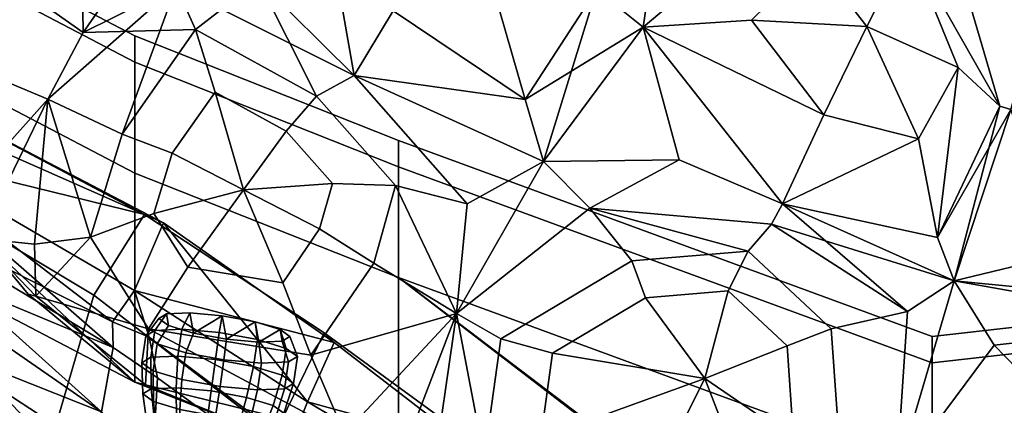
# Model space of a CAD drawing. Units: metres. Extents: x -60 to 67, y -10 to 3.
# Drawn here: x 47 to 51, y -3 to -1 of the extents above; entities that cross this region are included whole.
import ezdxf

# ---------------------------------------------------------------- set-up
doc = ezdxf.new("R2010")
doc.units = ezdxf.units.M

msp = doc.modelspace()

# ---------------------------------------------------------------- linework, layer by layer
at = {"layer": 'head', "color": 180}
for points in [[(47.4343, -1.36402), (47.4343, -1.46919, 1.66915), (46.0117, -0.724342, 1.60672), (46.0117, -0.619173)], [(46.0117, -0.619173), (46.0117, -0.724342, -1.60672), (47.4343, -1.46919, -1.66915), (47.4343, -1.36402)], [(49.9845, -0.666565, -4.84003), (49.997, -0.884343, -4.78506), (49.4698, -1.32816, -5.03922), (49.5471, -0.798733, -4.976)], [(46.0117, -1.16755, 3.21345), (46.0117, -0.724342, 1.60672), (47.4343, -1.46919, 1.66915), (47.4343, -1.9124, 3.3383)], [(47.4343, -1.9124, -3.3383), (47.4343, -1.46919, -1.66915), (46.0117, -0.724342, -1.60672), (46.0117, -1.16755, -3.21345)], [(50.5298, -0.998666, -4.86859), (50.6412, -0.771347, -4.53028), (50.8976, -1.64526, -4.96657)], [(50.8976, -1.64526, 4.96657), (50.6412, -0.771347, 4.53028), (50.5298, -0.998666, 4.86859)], [(50.8976, -1.64526, 4.96657), (50.9416, -1.6587, 4.95972), (51.1613, -0.862808, 4.4032), (50.6412, -0.771347, 4.53028)], [(50.6412, -0.771347, -4.53028), (51.1613, -0.862808, -4.4032), (50.9416, -1.6587, -4.95972), (50.8976, -1.64526, -4.96657)], [(49.5471, -0.798733, 4.976), (49.2821, -1.17765, 5.11872), (49.4698, -1.32816, 5.03922)], [(49.4698, -1.32816, -5.03922), (49.2821, -1.17765, -5.11872), (49.5471, -0.798733, -4.976)], [(49.5471, -0.798733, 4.976), (49.4698, -1.32816, 5.03922), (49.997, -0.884343, 4.78506)], [(47.2284, -1.35007, -5.2145), (46.844, -1.0794, -5.46964), (47.2211, -0.900434, -5.135)], [(47.2211, -0.900434, 5.135), (46.844, -1.0794, 5.46964), (47.2284, -1.35007, 5.2145)], [(47.5097, -0.94435, 5.07115), (47.2211, -0.900434, 5.135), (47.2284, -1.35007, 5.2145)], [(47.2284, -1.35007, -5.2145), (47.2211, -0.900434, -5.135), (47.5097, -0.94435, -5.07115)], [(47.9293, -1.14187, -5.0868), (48.2017, -0.890863, -5.20805), (48.3129, -1.5216, -5.23015)], [(48.3129, -1.5216, 5.23015), (48.2017, -0.890863, 5.20805), (47.9293, -1.14187, 5.0868)], [(48.3129, -1.5216, 5.23015), (48.4691, -1.26268, 5.26208), (48.2017, -0.890863, 5.20805)], [(48.2017, -0.890863, -5.20805), (48.4691, -1.26268, -5.26208), (48.3129, -1.5216, -5.23015)], [(50.1543, -1.05429, 4.99871), (49.997, -0.884343, 4.78506), (49.4698, -1.32816, 5.03922), (49.9033, -1.30112, 5.23302)], [(49.9033, -1.30112, -5.23302), (49.4698, -1.32816, -5.03922), (49.997, -0.884343, -4.78506), (50.1543, -1.05429, -4.99871)], [(47.2284, -1.35007, 5.2145), (47.5995, -1.16517, 5.18258), (47.5097, -0.94435, 5.07115)], [(47.5097, -0.94435, -5.07115), (47.5995, -1.16517, -5.18258), (47.2284, -1.35007, -5.2145)], [(49.2821, -1.17765, 5.11872), (49.16, -1.02307, 5.15332), (48.893, -1.25662, 5.326), (48.9972, -1.61847, 5.2458)], [(50.5298, -0.998666, -4.86859), (50.365, -1.32543, -5.27857), (50.1543, -1.05429, -4.99871)], [(50.1543, -1.05429, 4.99871), (50.365, -1.32543, 5.27857), (50.5298, -0.998666, 4.86859)], [(50.5298, -0.998666, 4.86859), (50.365, -1.32543, 5.27857), (50.7307, -1.49001, 5.16516)], [(50.7307, -1.49001, -5.16516), (50.365, -1.32543, -5.27857), (50.5298, -0.998666, -4.86859)], [(50.7307, -1.49001, 5.16516), (50.8976, -1.64526, 4.96657), (50.5298, -0.998666, 4.86859)], [(50.5298, -0.998666, -4.86859), (50.8976, -1.64526, -4.96657), (50.7307, -1.49001, -5.16516)], [(50.1543, -1.05429, -4.99871), (50.365, -1.32543, -5.27857), (49.9033, -1.30112, -5.23302)], [(49.9033, -1.30112, 5.23302), (50.365, -1.32543, 5.27857), (50.1543, -1.05429, 4.99871)], [(47.2284, -1.35007, -5.2145), (47.0857, -1.61707, -5.3253), (46.7862, -1.49134, -5.50576), (46.844, -1.0794, -5.46964)], [(46.844, -1.0794, 5.46964), (46.7862, -1.49134, 5.50576), (47.0857, -1.61707, 5.3253), (47.2284, -1.35007, 5.2145)], [(47.5995, -1.16517, 5.18258), (48.3129, -1.5216, 5.23015), (47.9293, -1.14187, 5.0868)], [(47.9293, -1.14187, -5.0868), (47.6779, -1.33837, -5.45113), (47.5995, -1.16517, -5.18258)], [(47.9293, -1.14187, -5.0868), (48.1622, -1.60534, -5.53826), (47.6779, -1.33837, -5.45113)], [(47.9293, -1.14187, -5.0868), (48.3129, -1.5216, -5.23015), (48.1622, -1.60534, -5.53826)], [(46.0117, -2.00515, 4.82017), (46.0117, -1.16755, 3.21345), (47.4343, -1.9124, 3.3383), (47.4343, -2.75, 5.00745)], [(47.4343, -2.75, -5.00745), (47.4343, -1.9124, -3.3383), (46.0117, -1.16755, -3.21345), (46.0117, -2.00515, -4.82017)], [(47.5995, -1.16517, 5.18258), (47.2284, -1.35007, 5.2145), (47.0857, -1.61707, 5.3253)], [(47.5995, -1.16517, 5.18258), (47.0857, -1.61707, 5.3253), (47.3833, -1.75695, 5.57333)], [(47.2284, -1.35007, -5.2145), (47.5995, -1.16517, -5.18258), (47.6779, -1.33837, -5.45113)], [(47.6779, -1.33837, 5.45113), (47.5995, -1.16517, 5.18258), (47.3833, -1.75695, 5.57333)], [(47.5995, -1.16517, 5.18258), (47.6779, -1.33837, 5.45113), (48.1622, -1.60534, 5.53826), (48.3129, -1.5216, 5.23015)], [(48.9972, -1.61847, -5.2458), (48.893, -1.25662, -5.326), (49.2821, -1.17765, -5.11872)], [(49.4698, -1.32816, 5.03922), (49.2821, -1.17765, 5.11872), (48.9972, -1.61847, 5.2458)], [(49.2821, -1.17765, -5.11872), (49.0705, -1.86664, -5.26208), (48.9972, -1.61847, -5.2458)], [(49.2821, -1.17765, -5.11872), (49.4698, -1.32816, -5.03922), (49.0705, -1.86664, -5.26208)], [(48.893, -1.25662, -5.326), (48.9972, -1.61847, -5.2458), (48.4691, -1.26268, -5.26208)], [(48.4691, -1.26268, 5.26208), (48.9972, -1.61847, 5.2458), (48.893, -1.25662, 5.326)], [(48.9972, -1.61847, -5.2458), (48.3129, -1.5216, -5.23015), (48.4691, -1.26268, -5.26208)], [(48.4691, -1.26268, 5.26208), (48.3129, -1.5216, 5.23015), (48.9972, -1.61847, 5.2458)], [(47.6779, -1.33837, -5.45113), (47.3833, -1.75695, -5.57333), (47.0857, -1.61707, -5.3253), (47.2284, -1.35007, -5.2145)], [(47.5843, -1.83338, 5.74038), (47.7567, -1.58835, 5.66884), (47.6779, -1.33837, 5.45113), (47.3833, -1.75695, 5.57333)], [(47.3833, -1.75695, -5.57333), (47.6779, -1.33837, -5.45113), (47.7567, -1.58835, -5.66884), (47.5843, -1.83338, -5.74038)], [(47.7567, -1.58835, 5.66884), (48.0402, -1.74463, 5.71985), (48.1622, -1.60534, 5.53826), (47.6779, -1.33837, 5.45113)], [(47.6779, -1.33837, -5.45113), (48.1622, -1.60534, -5.53826), (48.0402, -1.74463, -5.71985), (47.7567, -1.58835, -5.66884)], [(48.9972, -1.61847, 5.2458), (49.0705, -1.86664, 5.26208), (49.4698, -1.32816, 5.03922)], [(49.0705, -1.86664, -5.26208), (49.4698, -1.32816, -5.03922), (49.6133, -1.85991, -5.26208)], [(49.6133, -1.85991, 5.26208), (49.4698, -1.32816, 5.03922), (49.0705, -1.86664, 5.26208)], [(49.4698, -1.32816, -5.03922), (49.9033, -1.30112, -5.23302), (50.1921, -1.67895, -5.42849), (50.0271, -2.03563, -5.3253)], [(50.1921, -1.67895, 5.42849), (49.9033, -1.30112, 5.23302), (49.4698, -1.32816, 5.03922)], [(50.0271, -2.03563, 5.3253), (50.1921, -1.67895, 5.42849), (49.4698, -1.32816, 5.03922)], [(49.6133, -1.85991, -5.26208), (49.4698, -1.32816, -5.03922), (50.0271, -2.03563, -5.3253)], [(50.0271, -2.03563, 5.3253), (49.4698, -1.32816, 5.03922), (49.6133, -1.85991, 5.26208)], [(49.9033, -1.30112, -5.23302), (50.365, -1.32543, -5.27857), (50.1921, -1.67895, -5.42849)], [(50.1921, -1.67895, 5.42849), (50.365, -1.32543, 5.27857), (49.9033, -1.30112, 5.23302)], [(50.5712, -1.77501, 5.4041), (50.365, -1.32543, 5.27857), (50.1921, -1.67895, 5.42849)], [(50.1921, -1.67895, -5.42849), (50.365, -1.32543, -5.27857), (50.5712, -1.77501, -5.4041)], [(50.7307, -1.49001, 5.16516), (50.365, -1.32543, 5.27857), (50.5712, -1.77501, 5.4041)], [(50.5712, -1.77501, -5.4041), (50.365, -1.32543, -5.27857), (50.7307, -1.49001, -5.16516)], [(48.4896, -1.78195), (48.4896, -1.88712, 1.63558), (47.4343, -1.46919, 1.66915), (47.4343, -1.36402)], [(47.4343, -1.36402), (47.4343, -1.46919, -1.66915), (48.4896, -1.88712, -1.63558), (48.4896, -1.78195)], [(47.0857, -1.61707, 5.3253), (46.7862, -1.49134, 5.50576), (46.5834, -1.83389, 5.51718), (46.6864, -2.06344, 5.42108)], [(46.6864, -2.06344, -5.42108), (46.5834, -1.83389, -5.51718), (46.7862, -1.49134, -5.50576), (47.0857, -1.61707, -5.3253)], [(48.4896, -2.33033, -3.27116), (48.4896, -1.88712, -1.63558), (47.4343, -1.46919, -1.66915), (47.4343, -1.9124, -3.3383)], [(47.4343, -1.9124, 3.3383), (47.4343, -1.46919, 1.66915), (48.4896, -1.88712, 1.63558), (48.4896, -2.33033, 3.27116)], [(50.5712, -1.77501, 5.4041), (50.648, -2.17055, 5.17684), (50.7307, -1.49001, 5.16516)], [(50.7307, -1.49001, -5.16516), (50.8976, -1.64526, -4.96657), (50.648, -2.17055, -5.17684), (50.5712, -1.77501, -5.4041)], [(50.648, -2.17055, 5.17684), (50.8976, -1.64526, 4.96657), (50.7307, -1.49001, 5.16516)], [(48.1622, -1.60534, -5.53826), (48.3129, -1.5216, -5.23015), (48.7648, -2.03537, -5.37351), (48.4786, -1.96287, -5.65041)], [(48.4786, -1.96287, 5.65041), (48.7648, -2.03537, 5.37351), (48.3129, -1.5216, 5.23015), (48.1622, -1.60534, 5.53826)], [(48.7648, -2.03537, 5.37351), (49.0705, -1.86664, 5.26208), (48.3129, -1.5216, 5.23015)], [(48.3129, -1.5216, -5.23015), (49.0705, -1.86664, -5.26208), (48.7648, -2.03537, -5.37351)], [(48.3129, -1.5216, -5.23015), (48.9972, -1.61847, -5.2458), (49.0705, -1.86664, -5.26208)], [(49.0705, -1.86664, 5.26208), (48.9972, -1.61847, 5.2458), (48.3129, -1.5216, 5.23015)], [(47.5843, -1.83338, 5.74038), (47.8697, -1.97908, 5.85099), (47.7567, -1.58835, 5.66884)], [(47.7567, -1.58835, -5.66884), (47.8697, -1.97908, -5.85099), (47.5843, -1.83338, -5.74038)], [(48.0402, -1.74463, -5.71985), (47.8697, -1.97908, -5.85099), (47.7567, -1.58835, -5.66884)], [(47.7567, -1.58835, 5.66884), (47.8697, -1.97908, 5.85099), (48.0402, -1.74463, 5.71985)], [(48.0402, -1.74463, 5.71985), (48.2254, -1.95393, 5.7855), (48.4786, -1.96287, 5.65041), (48.1622, -1.60534, 5.53826)], [(48.1622, -1.60534, -5.53826), (48.4786, -1.96287, -5.65041), (48.2254, -1.95393, -5.7855), (48.0402, -1.74463, -5.71985)], [(46.8152, -2.17473, 5.38167), (47.0857, -1.61707, 5.3253), (46.6864, -2.06344, 5.42108)], [(46.6864, -2.06344, -5.42108), (47.0857, -1.61707, -5.3253), (46.8152, -2.17473, -5.38167)], [(47.0324, -2.19755, 5.40481), (47.0857, -1.61707, 5.3253), (46.8152, -2.17473, 5.38167)], [(46.8152, -2.17473, -5.38167), (47.0857, -1.61707, -5.3253), (47.0324, -2.19755, -5.40481)], [(47.2567, -2.16875, -5.69579), (47.0324, -2.19755, -5.40481), (47.0857, -1.61707, -5.3253)], [(47.0857, -1.61707, 5.3253), (47.0324, -2.19755, 5.40481), (47.2567, -2.16875, 5.69579)], [(47.3833, -1.75695, -5.57333), (47.2567, -2.16875, -5.69579), (47.0857, -1.61707, -5.3253)], [(47.0857, -1.61707, 5.3253), (47.2567, -2.16875, 5.69579), (47.3833, -1.75695, 5.57333)], [(50.7138, -2.3436, -5.1521), (50.648, -2.17055, -5.17684), (50.8976, -1.64526, -4.96657)], [(50.9416, -1.6587, 4.95972), (50.8976, -1.64526, 4.96657), (50.648, -2.17055, 5.17684)], [(50.7138, -2.3436, -5.1521), (50.8976, -1.64526, -4.96657), (50.9416, -1.6587, -4.95972)], [(50.5712, -1.77501, 5.4041), (50.1921, -1.67895, 5.42849), (50.0271, -2.03563, 5.3253)], [(50.0271, -2.03563, -5.3253), (50.1921, -1.67895, -5.42849), (50.5712, -1.77501, -5.4041)], [(50.9416, -1.6587, 4.95972), (50.648, -2.17055, 5.17684), (50.7138, -2.3436, 5.1521)], [(51.135, -2.24236, -5.02593), (50.7138, -2.3436, -5.1521), (50.9416, -1.6587, -4.95972)], [(50.9416, -1.6587, 4.95972), (50.7138, -2.3436, 5.1521), (51.135, -2.24236, 5.02593)], [(47.5101, -2.07445, 5.81206), (47.5843, -1.83338, 5.74038), (47.3833, -1.75695, 5.57333), (47.2567, -2.16875, 5.69579)], [(47.2567, -2.16875, -5.69579), (47.3833, -1.75695, -5.57333), (47.5843, -1.83338, -5.74038), (47.5101, -2.07445, -5.81206)], [(48.0402, -1.74463, 5.71985), (47.8697, -1.97908, 5.85099), (48.2254, -1.95393, 5.7855)], [(48.2254, -1.95393, -5.7855), (47.8697, -1.97908, -5.85099), (48.0402, -1.74463, -5.71985)], [(50.6257, -2.56673), (50.6257, -2.6719, 1.74585), (48.4896, -1.88712, 1.63558), (48.4896, -1.78195)], [(48.4896, -1.78195), (48.4896, -1.88712, -1.63558), (50.6257, -2.6719, -1.74585), (50.6257, -2.56673)], [(50.5712, -1.77501, -5.4041), (50.648, -2.17055, -5.17684), (50.0271, -2.03563, -5.3253)], [(50.0271, -2.03563, 5.3253), (50.648, -2.17055, 5.17684), (50.5712, -1.77501, 5.4041)], [(47.5843, -1.83338, -5.74038), (47.8697, -1.97908, -5.85099), (47.5101, -2.07445, -5.81206)], [(47.5101, -2.07445, 5.81206), (47.8697, -1.97908, 5.85099), (47.5843, -1.83338, 5.74038)], [(48.4896, -2.33033, 3.27116), (48.4896, -1.88712, 1.63558), (50.6257, -2.6719, 1.74585), (50.6257, -3.11511, 3.49171)], [(50.6257, -3.11511, -3.49171), (50.6257, -2.6719, -1.74585), (48.4896, -1.88712, -1.63558), (48.4896, -2.33033, -3.27116)], [(49.0705, -1.86664, 5.26208), (48.7648, -2.03537, 5.37351), (48.7225, -2.47404, 5.54816)], [(49.0705, -1.86664, -5.26208), (49.2552, -2.05257, -5.34158), (48.7225, -2.47404, -5.54816)], [(48.7225, -2.47404, 5.54816), (49.2552, -2.05257, 5.34158), (49.0705, -1.86664, 5.26208)], [(48.7225, -2.47404, -5.54816), (48.7648, -2.03537, -5.37351), (49.0705, -1.86664, -5.26208)], [(49.6133, -1.85991, -5.26208), (49.2552, -2.05257, -5.34158), (49.0705, -1.86664, -5.26208)], [(49.0705, -1.86664, 5.26208), (49.2552, -2.05257, 5.34158), (49.6133, -1.85991, 5.26208)], [(49.6133, -1.85991, -5.26208), (50.0271, -2.03563, -5.3253), (49.9831, -2.11673, -5.35203), (49.2552, -2.05257, -5.34158)], [(49.2552, -2.05257, 5.34158), (49.9831, -2.11673, 5.35203), (50.0271, -2.03563, 5.3253), (49.6133, -1.85991, 5.26208)], [(47.4343, -1.9124, -3.3383), (47.4343, -2.75, -5.00745), (48.4896, -3.16793, -4.90674), (48.4896, -2.33033, -3.27116)], [(48.4896, -2.33033, 3.27116), (48.4896, -3.16793, 4.90674), (47.4343, -2.75, 5.00745), (47.4343, -1.9124, 3.3383)], [(48.2254, -1.95393, 5.7855), (47.8697, -1.97908, 5.85099), (48.1741, -2.13565, 5.8396)], [(48.1741, -2.13565, -5.8396), (47.8697, -1.97908, -5.85099), (48.2254, -1.95393, -5.7855)], [(48.4786, -1.96287, -5.65041), (48.391, -2.2733, -5.74283), (48.1741, -2.13565, -5.8396), (48.2254, -1.95393, -5.7855)], [(48.2254, -1.95393, 5.7855), (48.1741, -2.13565, 5.8396), (48.391, -2.2733, 5.74283), (48.4786, -1.96287, 5.65041)], [(48.4786, -1.96287, 5.65041), (48.391, -2.2733, 5.74283), (48.7225, -2.47404, 5.54816)], [(48.7225, -2.47404, -5.54816), (48.391, -2.2733, -5.74283), (48.4786, -1.96287, -5.65041)], [(48.7648, -2.03537, -5.37351), (48.7225, -2.47404, -5.54816), (48.4786, -1.96287, -5.65041)], [(48.4786, -1.96287, 5.65041), (48.7225, -2.47404, 5.54816), (48.7648, -2.03537, 5.37351)], [(47.4343, -2.75, -5.00745), (46.0117, -2.00515, -4.82017), (46.8249, -2.177, -5.18627)], [(46.8249, -2.177, 5.18627), (46.0117, -2.00515, 4.82017), (47.4343, -2.75, 5.00745)], [(47.6464, -2.28964, 5.87882), (47.8697, -1.97908, 5.85099), (47.5101, -2.07445, 5.81206)], [(47.5101, -2.07445, -5.81206), (47.8697, -1.97908, -5.85099), (47.6464, -2.28964, -5.87882)], [(48.0265, -2.35139, 5.90264), (47.8697, -1.97908, 5.85099), (47.6464, -2.28964, 5.87882)], [(47.6464, -2.28964, -5.87882), (47.8697, -1.97908, -5.85099), (48.0265, -2.35139, -5.90264)], [(48.1741, -2.13565, 5.8396), (47.8697, -1.97908, 5.85099), (48.0265, -2.35139, 5.90264)], [(48.0265, -2.35139, -5.90264), (47.8697, -1.97908, -5.85099), (48.1741, -2.13565, -5.8396)], [(49.9831, -2.11673, -5.35203), (50.0271, -2.03563, -5.3253), (50.7138, -2.3436, -5.1521)], [(50.528, -2.46705, 5.26208), (50.0271, -2.03563, 5.3253), (49.9831, -2.11673, 5.35203)], [(50.7138, -2.3436, 5.1521), (50.648, -2.17055, 5.17684), (50.0271, -2.03563, 5.3253)], [(50.0271, -2.03563, -5.3253), (50.648, -2.17055, -5.17684), (50.7138, -2.3436, -5.1521)], [(50.528, -2.46705, 5.26208), (50.7138, -2.3436, 5.1521), (50.0271, -2.03563, 5.3253)], [(47.6464, -2.28964, 5.87882), (47.5101, -2.07445, 5.81206), (47.2567, -2.16875, 5.69579), (47.4894, -2.53633, 5.80983)], [(47.4894, -2.53633, -5.80983), (47.2567, -2.16875, -5.69579), (47.5101, -2.07445, -5.81206), (47.6464, -2.28964, -5.87882)], [(49.2552, -2.05257, 5.34158), (48.7225, -2.47404, 5.54816), (48.8998, -2.57605, 5.72039), (49.4242, -2.26397, 5.66915)], [(49.4242, -2.26397, -5.66915), (48.8998, -2.57605, -5.72039), (48.7225, -2.47404, -5.54816), (49.2552, -2.05257, -5.34158)], [(49.2552, -2.05257, 5.34158), (49.8898, -2.225, 5.66491), (49.9831, -2.11673, 5.35203)], [(49.9831, -2.11673, -5.35203), (49.8898, -2.225, -5.66491), (49.2552, -2.05257, -5.34158)], [(49.2552, -2.05257, 5.34158), (49.4242, -2.26397, 5.66915), (49.8898, -2.225, 5.66491)], [(49.8898, -2.225, -5.66491), (49.4242, -2.26397, -5.66915), (49.2552, -2.05257, -5.34158)], [(50.528, -2.46705, -5.26208), (50.2223, -2.53528, -5.72048), (49.8898, -2.225, -5.66491), (49.9831, -2.11673, -5.35203)], [(49.9831, -2.11673, 5.35203), (49.8898, -2.225, 5.66491), (50.2223, -2.53528, 5.72048), (50.528, -2.46705, 5.26208)], [(50.7138, -2.3436, -5.1521), (50.528, -2.46705, -5.26208), (49.9831, -2.11673, -5.35203)], [(48.391, -2.2733, -5.74283), (48.1388, -2.64182, -5.85052), (48.0265, -2.35139, -5.90264), (48.1741, -2.13565, -5.8396)], [(48.1741, -2.13565, 5.8396), (48.0265, -2.35139, 5.90264), (48.1388, -2.64182, 5.85052), (48.391, -2.2733, 5.74283)], [(46.8152, -2.17473, 5.38167), (46.8249, -2.177, 5.18627), (47.0071, -2.39754, 5.21481), (47.0377, -2.40466, 5.40481)], [(47.0377, -2.40466, -5.40481), (47.0071, -2.39754, -5.21481), (46.8249, -2.177, -5.18627), (46.8152, -2.17473, -5.38167)], [(47.0377, -2.40466, -5.40481), (46.8152, -2.17473, -5.38167), (47.0324, -2.19755, -5.40481)], [(47.0324, -2.19755, 5.40481), (46.8152, -2.17473, 5.38167), (47.0377, -2.40466, 5.40481)], [(47.4343, -2.75, 5.00745), (47.0071, -2.39754, 5.21481), (46.8249, -2.177, 5.18627)], [(46.8249, -2.177, -5.18627), (47.0071, -2.39754, -5.21481), (47.4343, -2.75, -5.00745)], [(47.0377, -2.40466, -5.40481), (47.0324, -2.19755, -5.40481), (47.2567, -2.16875, -5.69579)], [(47.2567, -2.16875, 5.69579), (47.0324, -2.19755, 5.40481), (47.0377, -2.40466, 5.40481)], [(47.4894, -2.53633, -5.80983), (47.0377, -2.40466, -5.40481), (47.2567, -2.16875, -5.69579)], [(47.2567, -2.16875, 5.69579), (47.0377, -2.40466, 5.40481), (47.4894, -2.53633, 5.80983)], [(49.4791, -2.41123, 5.78264), (49.8095, -2.38358, 5.77964), (49.8898, -2.225, 5.66491), (49.4242, -2.26397, 5.66915)], [(49.4242, -2.26397, -5.66915), (49.8898, -2.225, -5.66491), (49.8095, -2.38358, -5.77964), (49.4791, -2.41123, -5.78264)], [(49.8095, -2.38358, 5.77964), (50.0454, -2.60374, 5.81907), (50.2223, -2.53528, 5.72048), (49.8898, -2.225, 5.66491)], [(49.8898, -2.225, -5.66491), (50.2223, -2.53528, -5.72048), (50.0454, -2.60374, -5.81907), (49.8095, -2.38358, -5.77964)], [(51.135, -2.24236, 5.02593), (50.7138, -2.3436, 5.1521), (51.6668, -2.51309, 5.14661)], [(51.135, -2.24236, -5.02593), (51.6789, -2.43743, -5.11872), (50.7138, -2.3436, -5.1521)], [(48.7225, -2.47404, 5.54816), (48.391, -2.2733, 5.74283), (48.1388, -2.64182, 5.85052)], [(48.1388, -2.64182, -5.85052), (48.391, -2.2733, -5.74283), (48.7225, -2.47404, -5.54816)], [(49.107, -2.63267, 5.819), (49.4791, -2.41123, 5.78264), (49.4242, -2.26397, 5.66915), (48.8998, -2.57605, 5.72039)], [(48.8998, -2.57605, -5.72039), (49.4242, -2.26397, -5.66915), (49.4791, -2.41123, -5.78264), (49.107, -2.63267, -5.819)], [(48.1388, -2.64182, -5.85052), (47.4894, -2.53633, -5.80983), (47.6464, -2.28964, -5.87882), (48.0265, -2.35139, -5.90264)], [(48.0265, -2.35139, 5.90264), (47.6464, -2.28964, 5.87882), (47.4894, -2.53633, 5.80983), (48.1388, -2.64182, 5.85052)], [(48.4896, -2.33033, -3.27116), (48.4896, -3.16793, -4.90674), (50.3189, -3.7342, -5.28639)], [(50.3189, -3.7342, 5.28639), (48.4896, -3.16793, 4.90674), (48.4896, -2.33033, 3.27116)], [(50.6257, -3.9527, -5.23756), (50.6257, -3.11511, -3.49171), (48.4896, -2.33033, -3.27116)], [(48.4896, -2.33033, 3.27116), (50.6257, -3.9527, 5.23756), (50.3189, -3.7342, 5.28639)], [(50.3189, -3.7342, -5.28639), (50.6257, -3.9527, -5.23756), (48.4896, -2.33033, -3.27116)], [(48.4896, -2.33033, 3.27116), (50.6257, -3.11511, 3.49171), (50.6257, -3.9527, 5.23756)], [(50.7138, -2.3436, -5.1521), (50.483, -3.1271, -5.51624), (50.528, -2.46705, -5.26208)], [(50.483, -3.1271, -5.51624), (50.7138, -2.3436, -5.1521), (50.8737, -2.6017, -5.294)], [(50.528, -2.46705, 5.26208), (50.483, -3.1271, 5.51624), (50.7138, -2.3436, 5.1521)], [(50.8737, -2.6017, 5.294), (50.7138, -2.3436, 5.1521), (50.483, -3.1271, 5.51624)], [(50.7138, -2.3436, -5.1521), (51.6668, -2.51309, -5.14661), (50.8737, -2.6017, -5.294)], [(50.8737, -2.6017, 5.294), (51.6668, -2.51309, 5.14661), (50.7138, -2.3436, 5.1521)], [(51.6789, -2.43743, -5.11872), (51.6668, -2.51309, -5.14661), (50.7138, -2.3436, -5.1521)], [(47.0377, -2.40466, 5.40481), (47.0071, -2.39754, 5.21481), (47.4343, -2.75, 5.00745), (47.4771, -2.75998, 5.19388)], [(47.4771, -2.75998, -5.19388), (47.4343, -2.75, -5.00745), (47.0071, -2.39754, -5.21481), (47.0377, -2.40466, -5.40481)], [(49.8095, -2.38358, -5.77964), (49.7156, -2.73491, -5.81342), (49.4791, -2.41123, -5.78264)], [(49.4791, -2.41123, 5.78264), (49.7156, -2.73491, 5.81342), (49.8095, -2.38358, 5.77964)], [(49.8095, -2.38358, 5.77964), (49.7156, -2.73491, 5.81342), (50.0454, -2.60374, 5.81907)], [(50.0454, -2.60374, -5.81907), (49.7156, -2.73491, -5.81342), (49.8095, -2.38358, -5.77964)], [(52.2283, -2.48997, -1.57952), (52.2283, -2.3848), (50.6257, -2.56673), (50.6257, -2.6719, -1.74585)], [(50.6257, -2.6719, 1.74585), (50.6257, -2.56673), (52.2283, -2.3848), (52.2283, -2.48997, 1.57952)], [(47.0377, -2.40466, 5.40481), (47.4771, -2.75998, 5.19388), (47.4894, -2.53633, 5.80983)], [(47.4894, -2.53633, -5.80983), (47.4771, -2.75998, -5.19388), (47.0377, -2.40466, -5.40481)], [(49.4791, -2.41123, -5.78264), (49.7156, -2.73491, -5.81342), (49.107, -2.63267, -5.819)], [(49.107, -2.63267, 5.819), (49.7156, -2.73491, 5.81342), (49.4791, -2.41123, 5.78264)], [(48.1388, -2.64182, -5.85052), (48.7225, -2.47404, -5.54816), (48.2745, -2.95572, -5.4768)], [(48.1388, -2.64182, 5.85052), (48.2745, -2.95572, 5.4768), (48.7225, -2.47404, 5.54816)], [(48.2745, -2.95572, -5.4768), (48.7225, -2.47404, -5.54816), (48.4589, -3.16078, -5.10715)], [(48.4589, -3.16078, 5.10715), (48.7225, -2.47404, 5.54816), (48.2745, -2.95572, 5.4768)], [(48.4589, -3.16078, 5.10715), (48.6216, -3.16505, 5.43705), (48.7225, -2.47404, 5.54816)], [(48.7225, -2.47404, -5.54816), (48.6216, -3.16505, -5.43705), (48.4589, -3.16078, -5.10715)], [(48.8329, -3.05493, -5.80301), (48.6216, -3.16505, -5.43705), (48.7225, -2.47404, -5.54816)], [(48.7225, -2.47404, 5.54816), (48.6216, -3.16505, 5.43705), (48.8329, -3.05493, 5.80301)], [(48.8329, -3.05493, 5.80301), (48.8998, -2.57605, 5.72039), (48.7225, -2.47404, 5.54816)], [(48.7225, -2.47404, -5.54816), (48.8998, -2.57605, -5.72039), (48.8329, -3.05493, -5.80301)], [(50.528, -2.46705, -5.26208), (50.483, -3.1271, -5.51624), (50.2591, -3.0623, -5.81201), (50.2223, -2.53528, -5.72048)], [(50.2223, -2.53528, 5.72048), (50.2591, -3.0623, 5.81201), (50.483, -3.1271, 5.51624), (50.528, -2.46705, 5.26208)], [(50.6257, -3.11511, 3.49171), (50.6257, -2.6719, 1.74585), (52.2283, -2.48997, 1.57952), (52.2283, -2.93318, 3.15905)], [(52.2283, -2.93318, -3.15905), (52.2283, -2.48997, -1.57952), (50.6257, -2.6719, -1.74585), (50.6257, -3.11511, -3.49171)], [(51.6668, -2.51309, -5.14661), (51.6699, -2.73783, -5.51437), (51.1079, -2.84116, -5.68915), (50.8737, -2.6017, -5.294)], [(50.8737, -2.6017, 5.294), (51.1079, -2.84116, 5.68915), (51.6699, -2.73783, 5.51437), (51.6668, -2.51309, 5.14661)], [(47.4894, -2.53633, 5.80983), (47.4771, -2.75998, 5.19388), (48.2745, -2.95572, 5.4768)], [(48.2745, -2.95572, -5.4768), (47.4771, -2.75998, -5.19388), (47.4894, -2.53633, -5.80983)], [(48.2745, -2.95572, -5.4768), (47.4894, -2.53633, -5.80983), (48.1388, -2.64182, -5.85052)], [(48.1388, -2.64182, 5.85052), (47.4894, -2.53633, 5.80983), (48.2745, -2.95572, 5.4768)], [(50.0454, -2.60374, 5.81907), (50.0715, -2.97769, 5.88401), (50.2591, -3.0623, 5.81201), (50.2223, -2.53528, 5.72048)], [(50.2223, -2.53528, -5.72048), (50.2591, -3.0623, -5.81201), (50.0715, -2.97769, -5.88401), (50.0454, -2.60374, -5.81907)], [(48.8329, -3.05493, -5.80301), (48.8998, -2.57605, -5.72039), (49.107, -2.63267, -5.819), (49.0595, -2.97247, -5.87762)], [(49.0595, -2.97247, 5.87762), (49.107, -2.63267, 5.819), (48.8998, -2.57605, 5.72039), (48.8329, -3.05493, 5.80301)], [(49.0595, -2.97247, 5.87762), (49.7156, -2.73491, 5.81342), (49.107, -2.63267, 5.819)], [(49.107, -2.63267, -5.819), (49.7156, -2.73491, -5.81342), (49.0595, -2.97247, -5.87762)], [(50.0715, -2.97769, -5.88401), (49.7156, -2.73491, -5.81342), (50.0454, -2.60374, -5.81907)], [(50.0454, -2.60374, 5.81907), (49.7156, -2.73491, 5.81342), (50.0715, -2.97769, 5.88401)], [(50.8737, -2.6017, 5.294), (50.483, -3.1271, 5.51624), (50.9201, -3.17, 5.79542), (51.1079, -2.84116, 5.68915)], [(51.1079, -2.84116, -5.68915), (50.483, -3.1271, -5.51624), (50.8737, -2.6017, -5.294)], [(47.4771, -2.75998, 5.19388), (47.4343, -2.75, 5.00745), (48.4896, -3.16793, 4.90674), (48.4589, -3.16078, 5.10715)], [(48.4589, -3.16078, -5.10715), (48.4896, -3.16793, -4.90674), (47.4343, -2.75, -5.00745), (47.4771, -2.75998, -5.19388)], [(49.4461, -3.26997, 5.93128), (49.7156, -2.73491, 5.81342), (49.0595, -2.97247, 5.87762)], [(49.0595, -2.97247, -5.87762), (49.7156, -2.73491, -5.81342), (49.4461, -3.26997, -5.93128)], [(49.897, -3.20491, 5.92244), (49.7156, -2.73491, 5.81342), (49.4461, -3.26997, 5.93128)], [(49.4461, -3.26997, -5.93128), (49.7156, -2.73491, -5.81342), (49.897, -3.20491, -5.92244)], [(50.0715, -2.97769, 5.88401), (49.7156, -2.73491, 5.81342), (49.897, -3.20491, 5.92244)], [(49.897, -3.20491, -5.92244), (49.7156, -2.73491, -5.81342), (50.0715, -2.97769, -5.88401)], [(48.4589, -3.16078, 5.10715), (48.2745, -2.95572, 5.4768), (47.4771, -2.75998, 5.19388)], [(47.4771, -2.75998, -5.19388), (48.2745, -2.95572, -5.4768), (48.4589, -3.16078, -5.10715)], [(51.1079, -2.84116, -5.68915), (50.9201, -3.17, -5.79542), (50.483, -3.1271, -5.51624)]]:
    msp.add_3dface(points, dxfattribs=at)
at = {"layer": 'jaw', "color": 177}
for points in [[(47.4737, -2.07832, -4.29018), (46.4314, -1.52696, -4.57165), (46.2165, -1.77054, -3.548)], [(47.4737, -2.07832, 4.29018), (46.2165, -1.77054, 3.548), (46.4314, -1.52696, 4.57165)], [(46.4224, -1.61477, -4.90347), (46.4314, -1.52696, -4.57165), (47.4737, -2.07832, -4.29018), (47.5491, -2.11235, -4.76664)], [(47.5491, -2.11235, 4.76664), (46.4314, -1.52696, 4.57165), (46.4224, -1.61477, 4.90347)], [(47.5491, -2.11235, 4.76664), (47.4737, -2.07832, 4.29018), (46.4314, -1.52696, 4.57165)], [(47.4333, -2.38216, 5.0468), (47.5491, -2.11235, 4.76664), (46.4224, -1.61477, 4.90347), (46.3905, -1.7752, 5.07526)], [(46.3905, -1.7752, -5.07526), (46.4224, -1.61477, -4.90347), (47.5491, -2.11235, -4.76664), (47.4333, -2.38216, -5.0468)], [(47.2699, -2.40136, 3.6787), (47.1187, -2.92333, 2.56426), (46.1071, -2.26255, 2.43352), (46.2165, -1.77054, 3.548)], [(46.2165, -1.77054, -3.548), (46.1071, -2.26255, -2.43352), (47.1187, -2.92333, -2.56426), (47.2699, -2.40136, -3.6787)], [(46.2165, -1.77054, -3.548), (47.2699, -2.40136, -3.6787), (47.4737, -2.07832, -4.29018)], [(47.4737, -2.07832, 4.29018), (47.2699, -2.40136, 3.6787), (46.2165, -1.77054, 3.548)], [(46.3242, -1.99182, -5.27711), (46.3905, -1.7752, -5.07526), (47.3451, -2.50763, -5.17171)], [(47.3472, -2.61036, 5.28031), (46.3905, -1.7752, 5.07526), (46.3242, -1.99182, 5.27711)], [(47.3472, -2.61036, 5.28031), (47.3451, -2.50763, 5.17171), (46.3905, -1.7752, 5.07526)], [(46.3905, -1.7752, -5.07526), (47.4333, -2.38216, -5.0468), (47.3451, -2.50763, -5.17171)], [(47.3451, -2.50763, 5.17171), (47.4333, -2.38216, 5.0468), (46.3905, -1.7752, 5.07526)], [(47.3016, -2.8679, 5.49756), (46.3242, -1.99182, 5.27711), (46.3015, -2.1764, 5.63874)], [(46.3015, -2.1764, -5.63874), (46.3242, -1.99182, -5.27711), (47.3472, -2.61036, -5.28031)], [(47.3016, -2.8679, 5.49756), (47.3472, -2.61036, 5.28031), (46.3242, -1.99182, 5.27711)], [(46.3242, -1.99182, -5.27711), (47.3451, -2.50763, -5.17171), (47.3472, -2.61036, -5.28031)], [(47.2699, -2.40136, 3.6787), (47.4737, -2.07832, 4.29018), (48.1923, -2.55154, 4.26493), (47.9948, -2.95804, 3.57212)], [(47.9948, -2.95804, -3.57212), (48.1923, -2.55154, -4.26493), (47.4737, -2.07832, -4.29018), (47.2699, -2.40136, -3.6787)], [(47.4737, -2.07832, 4.29018), (47.5491, -2.11235, 4.76664), (48.2324, -2.59126, 4.72496), (48.1923, -2.55154, 4.26493)], [(48.1923, -2.55154, -4.26493), (48.2324, -2.59126, -4.72496), (47.5491, -2.11235, -4.76664), (47.4737, -2.07832, -4.29018)], [(47.5491, -2.11235, 4.76664), (47.4333, -2.38216, 5.0468), (48.1262, -2.82818, 4.89501)], [(48.2324, -2.59126, -4.72496), (47.4333, -2.38216, -5.0468), (47.5491, -2.11235, -4.76664)], [(47.5491, -2.11235, 4.76664), (48.1262, -2.82818, 4.89501), (48.2324, -2.59126, 4.72496)], [(46.1912, -2.42845, -5.80846), (46.3015, -2.1764, -5.63874), (47.3016, -2.8679, -5.49756)], [(47.2211, -3.12846, 5.60326), (46.3015, -2.1764, 5.63874), (46.1912, -2.42845, 5.80846)], [(46.3015, -2.1764, -5.63874), (47.3472, -2.61036, -5.28031), (47.3016, -2.8679, -5.49756)], [(47.2211, -3.12846, 5.60326), (47.3016, -2.8679, 5.49756), (46.3015, -2.1764, 5.63874)], [(47.1187, -3.48938, -1.11862), (47.1187, -2.92333, -2.56426), (46.1071, -2.26255, -2.43352), (46.1071, -2.93105, -0.963291)], [(46.1071, -2.93105, 0.963291), (46.1071, -2.26255, 2.43352), (47.1187, -2.92333, 2.56426), (47.1187, -3.48938, 1.11862)], [(47.9948, -2.95804, -3.57212), (47.2699, -2.40136, -3.6787), (47.1187, -2.92333, -2.56426)], [(47.1187, -2.92333, 2.56426), (47.2699, -2.40136, 3.6787), (47.9948, -2.95804, 3.57212)], [(47.4333, -2.38216, 5.0468), (47.3451, -2.50763, 5.17171), (47.4923, -2.5688, 5.12231)], [(47.4923, -2.5688, -5.12231), (47.3451, -2.50763, -5.17171), (47.4333, -2.38216, -5.0468)], [(48.2324, -2.59126, -4.72496), (48.1262, -2.82818, -4.89501), (47.4333, -2.38216, -5.0468)], [(47.4923, -2.5688, -5.12231), (47.4333, -2.38216, -5.0468), (48.1262, -2.82818, -4.89501), (48.0591, -2.9937, -5.05038)], [(48.0591, -2.9937, 5.05038), (48.1262, -2.82818, 4.89501), (47.4333, -2.38216, 5.0468), (47.4923, -2.5688, 5.12231)], [(46.1912, -2.42845, 5.80846), (46.154, -2.60109, 5.83597), (47.1881, -3.23526, 5.64849)], [(46.154, -2.60109, -5.83597), (46.1912, -2.42845, -5.80846), (47.2211, -3.12846, -5.60326)], [(47.3016, -2.8679, -5.49756), (47.2211, -3.12846, -5.60326), (46.1912, -2.42845, -5.80846)], [(47.1881, -3.23526, 5.64849), (47.2211, -3.12846, 5.60326), (46.1912, -2.42845, 5.80846)], [(47.4923, -2.5688, -5.12231), (47.5254, -2.73206, -5.24653), (47.3472, -2.61036, -5.28031), (47.3451, -2.50763, -5.17171)], [(47.3451, -2.50763, 5.17171), (47.3472, -2.61036, 5.28031), (47.5254, -2.73206, 5.24653), (47.4923, -2.5688, 5.12231)], [(47.9948, -2.95804, -3.57212), (48.6565, -3.34736, -3.57995), (48.789, -2.98677, -4.23977), (48.1923, -2.55154, -4.26493)], [(48.1923, -2.55154, 4.26493), (48.789, -2.98677, 4.23977), (48.6565, -3.34736, 3.57995), (47.9948, -2.95804, 3.57212)], [(48.7689, -3.00459, -4.55744), (48.2324, -2.59126, -4.72496), (48.1923, -2.55154, -4.26493), (48.789, -2.98677, -4.23977)], [(48.789, -2.98677, 4.23977), (48.1923, -2.55154, 4.26493), (48.2324, -2.59126, 4.72496), (48.7689, -3.00459, 4.55744)], [(47.1374, -3.50617, 5.80157), (47.1881, -3.23526, 5.64849), (46.154, -2.60109, 5.83597), (46.0356, -2.98504, 6.03474)], [(46.0356, -2.98504, -6.03474), (46.154, -2.60109, -5.83597), (47.1881, -3.23526, -5.64849), (47.1374, -3.50617, -5.80157)], [(47.2211, -3.12846, -5.60326), (47.1881, -3.23526, -5.64849), (46.154, -2.60109, -5.83597)], [(48.0408, -3.10749, 5.17499), (48.0591, -2.9937, 5.05038), (47.4923, -2.5688, 5.12231), (47.5254, -2.73206, 5.24653)], [(47.5254, -2.73206, -5.24653), (47.4923, -2.5688, -5.12231), (48.0591, -2.9937, -5.05038), (48.0408, -3.10749, -5.17499)], [(48.7689, -3.00459, -4.55744), (48.1262, -2.82818, -4.89501), (48.2324, -2.59126, -4.72496)], [(48.2324, -2.59126, 4.72496), (48.1262, -2.82818, 4.89501), (48.7018, -3.17011, 4.71281), (48.7689, -3.00459, 4.55744)], [(47.5254, -2.73206, -5.24653), (47.5065, -3.06408, -5.46156), (47.3016, -2.8679, -5.49756), (47.3472, -2.61036, -5.28031)], [(47.3472, -2.61036, 5.28031), (47.3016, -2.8679, 5.49756), (47.5065, -3.06408, 5.46156), (47.5254, -2.73206, 5.24653)], [(47.5065, -3.06408, -5.46156), (47.5254, -2.73206, -5.24653), (48.0408, -3.10749, -5.17499)], [(48.0408, -3.10749, 5.17499), (47.5254, -2.73206, 5.24653), (47.5065, -3.06408, 5.46156)], [(48.1262, -2.82818, 4.89501), (48.0591, -2.9937, 5.05038), (48.7018, -3.17011, 4.71281)], [(48.7018, -3.17011, -4.71281), (48.0591, -2.9937, -5.05038), (48.1262, -2.82818, -4.89501)], [(48.7689, -3.00459, -4.55744), (48.7018, -3.17011, -4.71281), (48.1262, -2.82818, -4.89501)]]:
    msp.add_3dface(points, dxfattribs=at)
at = {"layer": 'upteeth', "color": 179}
for points in [[(47.5618, -2.47623, 5.48076), (47.5308, -2.49484, 5.40827), (47.4789, -2.5637, 5.42916), (47.5148, -2.54217, 5.51302)], [(47.5148, -2.54217, -5.51302), (47.4789, -2.5637, -5.42916), (47.5308, -2.49484, -5.40827), (47.5618, -2.47623, -5.48076)], [(47.6548, -2.47223, 5.53984), (47.5618, -2.47623, 5.48076), (47.5148, -2.54217, 5.51302), (47.6223, -2.53755, 5.58135)], [(47.6223, -2.53755, -5.58135), (47.5148, -2.54217, -5.51302), (47.5618, -2.47623, -5.48076), (47.6548, -2.47223, -5.53984)], [(47.57, -2.52308, -5.34177), (47.5618, -2.47623, -5.48076), (47.5308, -2.49484, -5.40827)], [(47.5618, -2.47623, 5.48076), (47.57, -2.52308, 5.34177), (47.5308, -2.49484, 5.40827)], [(47.6548, -2.47223, -5.53984), (47.5618, -2.47623, -5.48076), (47.57, -2.52308, -5.34177), (47.6688, -2.55338, -5.2991)], [(47.6688, -2.55338, 5.2991), (47.57, -2.52308, 5.34177), (47.5618, -2.47623, 5.48076), (47.6548, -2.47223, 5.53984)], [(47.7847, -2.48392, 5.56965), (47.6548, -2.47223, 5.53984), (47.6223, -2.53755, 5.58135), (47.7726, -2.55107, 5.61584)], [(47.7726, -2.55107, -5.61584), (47.6223, -2.53755, -5.58135), (47.6548, -2.47223, -5.53984), (47.7847, -2.48392, -5.56965)], [(47.6548, -2.47223, -5.53984), (47.6688, -2.55338, -5.2991), (47.7847, -2.48392, -5.56965)], [(47.6688, -2.55338, 5.2991), (47.6548, -2.47223, 5.53984), (47.7847, -2.48392, 5.56965)], [(47.5308, -2.49484, 5.40827), (47.57, -2.52308, 5.34177), (47.5242, -2.59636, 5.35225), (47.4789, -2.5637, 5.42916)], [(47.4789, -2.5637, -5.42916), (47.5242, -2.59636, -5.35225), (47.57, -2.52308, -5.34177), (47.5308, -2.49484, -5.40827)], [(47.7847, -2.48392, -5.56965), (47.6688, -2.55338, -5.2991), (47.801, -2.57762, -5.29167)], [(47.6688, -2.55338, 5.2991), (47.7847, -2.48392, 5.56965), (47.801, -2.57762, 5.29167)], [(47.9254, -2.57912, -5.60725), (47.7726, -2.55107, -5.61584), (47.7847, -2.48392, -5.56965), (47.9168, -2.50816, -5.56223)], [(47.9168, -2.50816, 5.56223), (47.7847, -2.48392, 5.56965), (47.7726, -2.55107, 5.61584), (47.9254, -2.57912, 5.60725)], [(47.7847, -2.48392, -5.56965), (47.801, -2.57762, -5.29167), (47.9168, -2.50816, -5.56223)], [(47.801, -2.57762, 5.29167), (47.7847, -2.48392, 5.56965), (47.9168, -2.50816, 5.56223)], [(47.9168, -2.50816, -5.56223), (47.801, -2.57762, -5.29167), (47.9309, -2.58931, -5.32149)], [(47.801, -2.57762, 5.29167), (47.9168, -2.50816, 5.56223), (47.9309, -2.58931, 5.32149)], [(48.0398, -2.61416, -5.55789), (47.9254, -2.57912, -5.60725), (47.9168, -2.50816, -5.56223), (48.0157, -2.53846, -5.51955)], [(48.0157, -2.53846, 5.51955), (47.9168, -2.50816, 5.56223), (47.9254, -2.57912, 5.60725), (48.0398, -2.61416, 5.55789)], [(47.9168, -2.50816, -5.56223), (47.9309, -2.58931, -5.32149), (48.0157, -2.53846, -5.51955)], [(47.9309, -2.58931, 5.32149), (47.9168, -2.50816, 5.56223), (48.0157, -2.53846, 5.51955)], [(47.5148, -2.54217, -5.51302), (47.4991, -2.64987, -5.54831), (47.4632, -2.6714, -5.46445), (47.4789, -2.5637, -5.42916)], [(47.4789, -2.5637, 5.42916), (47.4632, -2.6714, 5.46445), (47.4991, -2.64987, 5.54831), (47.5148, -2.54217, 5.51302)], [(47.6223, -2.53755, -5.58135), (47.6066, -2.64525, -5.61664), (47.4991, -2.64987, -5.54831), (47.5148, -2.54217, -5.51302)], [(47.5148, -2.54217, 5.51302), (47.4991, -2.64987, 5.54831), (47.6066, -2.64525, 5.61664), (47.6223, -2.53755, 5.58135)], [(47.5242, -2.59636, -5.35225), (47.6386, -2.63141, -5.30289), (47.6688, -2.55338, -5.2991), (47.57, -2.52308, -5.34177)], [(47.57, -2.52308, 5.34177), (47.6688, -2.55338, 5.2991), (47.6386, -2.63141, 5.30289), (47.5242, -2.59636, 5.35225)], [(47.7726, -2.55107, -5.61584), (47.7569, -2.65877, -5.65113), (47.6066, -2.64525, -5.61664), (47.6223, -2.53755, -5.58135)], [(47.6223, -2.53755, 5.58135), (47.6066, -2.64525, 5.61664), (47.7569, -2.65877, 5.65113), (47.7726, -2.55107, 5.61584)], [(47.6688, -2.55338, 5.2991), (47.801, -2.57762, 5.29167), (47.7914, -2.65945, 5.2943), (47.6386, -2.63141, 5.30289)], [(47.6386, -2.63141, -5.30289), (47.7914, -2.65945, -5.2943), (47.801, -2.57762, -5.29167), (47.6688, -2.55338, -5.2991)], [(47.9254, -2.57912, -5.60725), (47.9097, -2.68681, -5.64254), (47.7569, -2.65877, -5.65113), (47.7726, -2.55107, -5.61584)], [(47.7726, -2.55107, 5.61584), (47.7569, -2.65877, 5.65113), (47.9097, -2.68681, 5.64254), (47.9254, -2.57912, 5.60725)], [(48.0157, -2.53846, -5.51955), (47.9309, -2.58931, -5.32149), (48.0238, -2.58531, -5.38056)], [(47.9309, -2.58931, 5.32149), (48.0157, -2.53846, 5.51955), (48.0238, -2.58531, 5.38056)], [(48.0549, -2.5667, 5.45306), (48.0157, -2.53846, 5.51955), (48.0398, -2.61416, 5.55789), (48.0851, -2.64682, 5.48098)], [(48.0851, -2.64682, -5.48098), (48.0398, -2.61416, -5.55789), (48.0157, -2.53846, -5.51955), (48.0549, -2.5667, -5.45306)], [(48.0157, -2.53846, -5.51955), (48.0238, -2.58531, -5.38056), (48.0549, -2.5667, -5.45306)], [(48.0238, -2.58531, 5.38056), (48.0157, -2.53846, 5.51955), (48.0549, -2.5667, 5.45306)], [(47.4789, -2.5637, -5.42916), (47.4632, -2.6714, -5.46445), (47.5085, -2.70406, -5.38754), (47.5242, -2.59636, -5.35225)], [(47.5242, -2.59636, 5.35225), (47.5085, -2.70406, 5.38754), (47.4632, -2.6714, 5.46445), (47.4789, -2.5637, 5.42916)], [(47.5242, -2.59636, -5.35225), (47.5085, -2.70406, -5.38754), (47.6229, -2.73911, -5.33817), (47.6386, -2.63141, -5.30289)], [(47.6386, -2.63141, 5.30289), (47.6229, -2.73911, 5.33817), (47.5085, -2.70406, 5.38754), (47.5242, -2.59636, 5.35225)], [(47.801, -2.57762, 5.29167), (47.9309, -2.58931, 5.32149), (47.9417, -2.67297, 5.32879), (47.7914, -2.65945, 5.2943)], [(47.7914, -2.65945, -5.2943), (47.9417, -2.67297, -5.32879), (47.9309, -2.58931, -5.32149), (47.801, -2.57762, -5.29167)], [(48.0398, -2.61416, -5.55789), (48.0241, -2.72186, -5.59318), (47.9097, -2.68681, -5.64254), (47.9254, -2.57912, -5.60725)], [(47.9254, -2.57912, 5.60725), (47.9097, -2.68681, 5.64254), (48.0241, -2.72186, 5.59318), (48.0398, -2.61416, 5.55789)], [(47.9309, -2.58931, 5.32149), (48.0238, -2.58531, 5.38056), (48.0492, -2.66835, 5.39712), (47.9417, -2.67297, 5.32879)], [(47.9417, -2.67297, -5.32879), (48.0492, -2.66835, -5.39712), (48.0238, -2.58531, -5.38056), (47.9309, -2.58931, -5.32149)], [(48.0492, -2.66835, -5.39712), (48.0851, -2.64682, -5.48098), (48.0549, -2.5667, -5.45306), (48.0238, -2.58531, -5.38056)], [(48.0238, -2.58531, 5.38056), (48.0549, -2.5667, 5.45306), (48.0851, -2.64682, 5.48098), (48.0492, -2.66835, 5.39712)], [(47.6386, -2.63141, -5.30289), (47.6229, -2.73911, -5.33817), (47.7757, -2.76715, -5.32959), (47.7914, -2.65945, -5.2943)], [(47.7914, -2.65945, 5.2943), (47.7757, -2.76715, 5.32959), (47.6229, -2.73911, 5.33817), (47.6386, -2.63141, 5.30289)], [(48.0851, -2.64682, -5.48098), (48.0694, -2.75452, -5.51626), (48.0241, -2.72186, -5.59318), (48.0398, -2.61416, -5.55789)], [(48.0398, -2.61416, 5.55789), (48.0241, -2.72186, 5.59318), (48.0694, -2.75452, 5.51626), (48.0851, -2.64682, 5.48098)], [(47.4632, -2.6714, 5.46445), (47.4668, -2.79592, 5.50611), (47.5001, -2.77591, 5.58408), (47.4991, -2.64987, 5.54831)], [(47.4991, -2.64987, -5.54831), (47.5001, -2.77591, -5.58408), (47.4668, -2.79592, -5.50611), (47.4632, -2.6714, -5.46445)], [(47.4632, -2.6714, -5.46445), (47.4668, -2.79592, -5.50611), (47.5089, -2.82629, -5.4346), (47.5085, -2.70406, -5.38754)], [(47.5085, -2.70406, 5.38754), (47.5089, -2.82629, 5.4346), (47.4668, -2.79592, 5.50611), (47.4632, -2.6714, 5.46445)], [(47.6066, -2.64525, -5.61664), (47.6001, -2.77161, -5.64762), (47.5001, -2.77591, -5.58408), (47.4991, -2.64987, -5.54831)], [(47.4991, -2.64987, 5.54831), (47.5001, -2.77591, 5.58408), (47.6001, -2.77161, 5.64762), (47.6066, -2.64525, 5.61664)], [(47.7569, -2.65877, -5.65113), (47.7398, -2.78418, -5.67969), (47.6001, -2.77161, -5.64762), (47.6066, -2.64525, -5.61664)], [(47.6066, -2.64525, 5.61664), (47.6001, -2.77161, 5.64762), (47.7398, -2.78418, 5.67969), (47.7569, -2.65877, 5.65113)], [(47.9097, -2.68681, -5.64254), (47.8819, -2.81025, -5.6717), (47.7398, -2.78418, -5.67969), (47.7569, -2.65877, -5.65113)], [(47.7569, -2.65877, 5.65113), (47.7398, -2.78418, 5.67969), (47.8819, -2.81025, 5.6717), (47.9097, -2.68681, 5.64254)], [(47.7914, -2.65945, -5.2943), (47.7757, -2.76715, -5.32959), (47.926, -2.78067, -5.36408), (47.9417, -2.67297, -5.32879)], [(47.9417, -2.67297, 5.32879), (47.926, -2.78067, 5.36408), (47.7757, -2.76715, 5.32959), (47.7914, -2.65945, 5.2943)], [(47.9417, -2.67297, -5.32879), (47.926, -2.78067, -5.36408), (48.0335, -2.77605, -5.4324), (48.0492, -2.66835, -5.39712)], [(48.0492, -2.66835, 5.39712), (48.0335, -2.77605, 5.4324), (47.926, -2.78067, 5.36408), (47.9417, -2.67297, 5.32879)], [(48.0492, -2.66835, -5.39712), (48.0335, -2.77605, -5.4324), (48.0694, -2.75452, -5.51626), (48.0851, -2.64682, -5.48098)], [(48.0851, -2.64682, 5.48098), (48.0694, -2.75452, 5.51626), (48.0335, -2.77605, 5.4324), (48.0492, -2.66835, 5.39712)], [(47.5085, -2.70406, -5.38754), (47.5089, -2.82629, -5.4346), (47.6152, -2.85888, -5.3887), (47.6229, -2.73911, -5.33817)], [(47.6229, -2.73911, 5.33817), (47.6152, -2.85888, 5.3887), (47.5089, -2.82629, 5.4346), (47.5085, -2.70406, 5.38754)], [(48.0241, -2.72186, -5.59318), (47.9883, -2.84284, -5.6258), (47.8819, -2.81025, -5.6717), (47.9097, -2.68681, -5.64254)], [(47.9097, -2.68681, 5.64254), (47.8819, -2.81025, 5.6717), (47.9883, -2.84284, 5.6258), (48.0241, -2.72186, 5.59318)], [(47.6229, -2.73911, -5.33817), (47.6152, -2.85888, -5.3887), (47.7573, -2.88495, -5.38071), (47.7757, -2.76715, -5.32959)], [(47.7757, -2.76715, 5.32959), (47.7573, -2.88495, 5.38071), (47.6152, -2.85888, 5.3887), (47.6229, -2.73911, 5.33817)], [(48.0694, -2.75452, -5.51626), (48.0304, -2.87321, -5.55429), (47.9883, -2.84284, -5.6258), (48.0241, -2.72186, -5.59318)], [(48.0241, -2.72186, 5.59318), (47.9883, -2.84284, 5.6258), (48.0304, -2.87321, 5.55429), (48.0694, -2.75452, 5.51626)], [(48.0335, -2.77605, -5.4324), (47.997, -2.89323, -5.47632), (48.0304, -2.87321, -5.55429), (48.0694, -2.75452, -5.51626)], [(48.0694, -2.75452, 5.51626), (48.0304, -2.87321, 5.55429), (47.997, -2.89323, 5.47632), (48.0335, -2.77605, 5.4324)], [(47.4668, -2.79592, 5.50611), (47.4836, -2.92052, 5.54833), (47.513, -2.90294, 5.6168), (47.5001, -2.77591, 5.58408)], [(47.5001, -2.77591, -5.58408), (47.513, -2.90294, -5.6168), (47.4836, -2.92052, -5.54833), (47.4668, -2.79592, -5.50611)], [(47.5089, -2.82629, 5.4346), (47.5206, -2.94719, 5.48553), (47.4836, -2.92052, 5.54833), (47.4668, -2.79592, 5.50611)], [(47.4668, -2.79592, -5.50611), (47.4836, -2.92052, -5.54833), (47.5206, -2.94719, -5.48553), (47.5089, -2.82629, -5.4346)], [(47.5001, -2.77591, 5.58408), (47.513, -2.90294, 5.6168), (47.6007, -2.89917, 5.67259), (47.6001, -2.77161, 5.64762)], [(47.6001, -2.77161, -5.64762), (47.6007, -2.89917, -5.67259), (47.513, -2.90294, -5.6168), (47.5001, -2.77591, -5.58408)], [(47.7398, -2.78418, -5.67969), (47.7234, -2.9102, -5.70075), (47.6007, -2.89917, -5.67259), (47.6001, -2.77161, -5.64762)], [(47.6001, -2.77161, 5.64762), (47.6007, -2.89917, 5.67259), (47.7234, -2.9102, 5.70075), (47.7398, -2.78418, 5.67969)], [(47.8819, -2.81025, -5.6717), (47.8482, -2.9331, -5.69374), (47.7234, -2.9102, -5.70075), (47.7398, -2.78418, -5.67969)], [(47.7398, -2.78418, 5.67969), (47.7234, -2.9102, 5.70075), (47.8482, -2.9331, 5.69374), (47.8819, -2.81025, 5.6717)], [(47.7757, -2.76715, -5.32959), (47.7573, -2.88495, -5.38071), (47.8971, -2.89752, -5.41278), (47.926, -2.78067, -5.36408)], [(47.926, -2.78067, 5.36408), (47.8971, -2.89752, 5.41278), (47.7573, -2.88495, 5.38071), (47.7757, -2.76715, 5.32959)], [(47.926, -2.78067, -5.36408), (47.8971, -2.89752, -5.41278), (47.997, -2.89323, -5.47632), (48.0335, -2.77605, -5.4324)], [(48.0335, -2.77605, 5.4324), (47.997, -2.89323, 5.47632), (47.8971, -2.89752, 5.41278), (47.926, -2.78067, 5.36408)], [(47.6152, -2.85888, 5.3887), (47.6141, -2.9758, 5.44522), (47.5206, -2.94719, 5.48553), (47.5089, -2.82629, 5.4346)], [(47.5089, -2.82629, -5.4346), (47.5206, -2.94719, -5.48553), (47.6141, -2.9758, -5.44522), (47.6152, -2.85888, -5.3887)], [(47.8819, -2.81025, 5.6717), (47.8482, -2.9331, 5.69374), (47.9416, -2.96171, 5.65343), (47.9883, -2.84284, 5.6258)], [(47.9883, -2.84284, -5.6258), (47.9416, -2.96171, -5.65343), (47.8482, -2.9331, -5.69374), (47.8819, -2.81025, -5.6717)]]:
    msp.add_3dface(points, dxfattribs=at)

doc.saveas('drawing.dxf')
